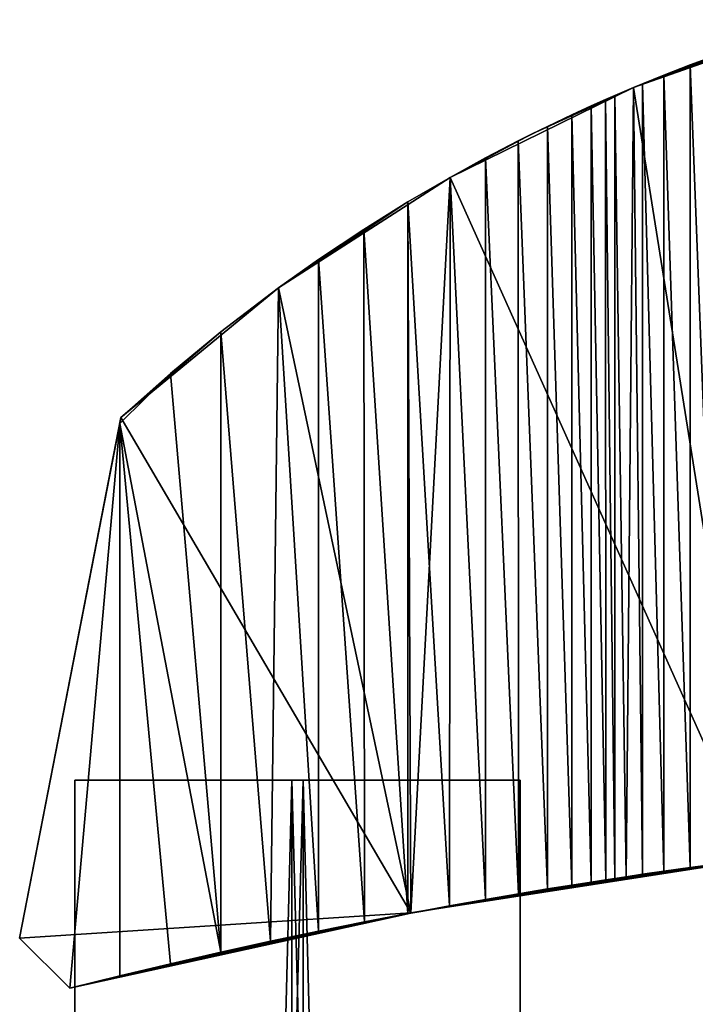
# Model space of a CAD drawing. Units: millimetres. Extents: x -573 to 33, y -197 to 2622.
# Drawn here: x -573 to -438, y 1645 to 1842 of the extents above; entities that cross this region are included whole.
import ezdxf

# ---------------------------------------------------------------- set-up
doc = ezdxf.new("R2010")
doc.units = ezdxf.units.MM
doc.layers.get('0').update_dxf_attribs({"true_color": 0xff5454})

# ---------------------------------------------------------------- blocks, each defined once
blk = doc.blocks.new('1AhRjgEvT3ygSXa92uJDP_')
for p, q in [((-334.24, 419.72, 932.76), (-288.63, 431.05, 932.76)), ((-288.68, 431.05, 2632.76), (-288.63, 431.05, 932.76)), ((-288.63, 431.05, 932.76), (-245.24, 256.36, 932.76)), ((-334.24, 419.72, 932.76), (-334.3, 419.72, 2632.76)), ((-290.85, 245.03, 932.76), (-334.24, 419.72, 932.76)), ((-290.85, 245.03, 932.76), (-245.24, 256.36, 932.76)), ((-245.24, 256.36, 932.76), (-245.29, 256.36, 2632.76)), ((-290.9, 245.03, 2632.76), (-290.85, 245.03, 932.76))]:
    blk.add_line(p, q)
mesh = blk.add_polyface()
corners = [(-288.68, 431.05, 2632.76), (-288.63, 431.05, 932.76), (-334.3, 419.72, 2632.76)]
mesh.append_faces([[corners[k] for k in face] for face in [(0, 1, 2)]])
mesh = blk.add_polyface()
corners = [(-334.3, 419.72, 2632.76), (-288.63, 431.05, 932.76), (-334.24, 419.72, 932.76)]
mesh.append_faces([[corners[k] for k in face] for face in [(0, 1, 2)]])
mesh = blk.add_polyface()
corners = [(-245.24, 256.36, 932.76), (-334.24, 419.72, 932.76), (-288.63, 431.05, 932.76)]
mesh.append_faces([[corners[k] for k in face] for face in [(0, 1, 2)]])
mesh = blk.add_polyface()
corners = [(-288.68, 431.05, 2632.76), (-245.29, 256.36, 2632.76), (-288.63, 431.05, 932.76)]
mesh.append_faces([[corners[k] for k in face] for face in [(0, 1, 2)]])
mesh = blk.add_polyface()
corners = [(-288.63, 431.05, 932.76), (-245.29, 256.36, 2632.76), (-245.24, 256.36, 932.76)]
mesh.append_faces([[corners[k] for k in face] for face in [(0, 1, 2)]])
mesh = blk.add_polyface()
corners = [(-334.24, 419.72, 932.76), (-290.85, 245.03, 932.76), (-334.3, 419.72, 2632.76)]
mesh.append_faces([[corners[k] for k in face] for face in [(0, 1, 2)]])
mesh = blk.add_polyface()
corners = [(-334.3, 419.72, 2632.76), (-290.85, 245.03, 932.76), (-290.9, 245.03, 2632.76)]
mesh.append_faces([[corners[k] for k in face] for face in [(0, 1, 2)]])
mesh = blk.add_polyface()
corners = [(-245.24, 256.36, 932.76), (-290.85, 245.03, 932.76), (-334.24, 419.72, 932.76)]
mesh.append_faces([[corners[k] for k in face] for face in [(0, 1, 2)]])
mesh = blk.add_polyface()
corners = [(-245.29, 256.36, 2632.76), (-290.9, 245.03, 2632.76), (-290.85, 245.03, 932.76)]
mesh.append_faces([[corners[k] for k in face] for face in [(0, 1, 2)]])
mesh = blk.add_polyface()
corners = [(-245.29, 256.36, 2632.76), (-290.85, 245.03, 932.76), (-245.24, 256.36, 932.76)]
mesh.append_faces([[corners[k] for k in face] for face in [(0, 1, 2)]])
blk = doc.blocks.new('1NVqcNuGP8JvdlFicAO2rA')
for p, q in [((-345.27, 441.48, 964.37), (-335.27, 441.48, 974.37)), ((-325.27, 441.48, 861.48), (-345.27, 441.48, 964.37)), ((-345.27, 441.48, 964.37), (-345.27, -353.52, 964.37)), ((-335.27, 441.48, 974.37), (-325.27, 441.48, 971.88)), ((-335.27, -353.52, 974.37), (-335.27, 441.48, 974.37)), ((-325.04, 441.49, 860.31), (-325.27, 441.48, 861.48)), ((-305.04, 440.14, 967.15), (-325.27, 441.48, 861.48)), ((-325.27, 441.48, 861.48), (-315.13, 441.35, 969.46)), ((-325.27, 441.48, 971.88), (-315.13, 441.35, 969.46)), ((-315.15, 441.35, 851.49), (-325.04, 441.49, 860.31)), ((-325.04, 441.49, 860.31), (-325.04, -353.52, 860.31)), ((-305.04, 440.14, 967.15), (-315.15, 441.35, 851.49)), ((-305.05, 440.14, 843.14), (-315.15, 441.35, 851.49)), ((-315.13, 441.35, 969.46), (-305.04, 440.14, 967.15)), ((-305.04, 440.14, 967.15), (-305.05, 440.14, 843.14)), ((-293.54, 437.4, 834.37), (-305.05, 440.14, 843.14)), ((-305.04, 440.14, 967.15), (-295.17, 437.88, 964.98)), ((-295.17, 437.88, 964.98), (-293.54, 437.4, 834.37)), ((-295.17, 437.88, 964.98), (-285.56, 434.58, 962.96)), ((-285.56, 434.58, 828.72), (-293.54, 437.4, 834.37)), ((-285.56, 434.58, 962.96), (-285.56, 434.58, 828.72)), ((-285.56, 434.58, 962.96), (-276.34, 430.28, 961.11)), ((-276.48, 430.36, 822.68), (-285.56, 434.58, 828.72)), ((-276.34, 430.28, 961.11), (-276.48, 430.36, 822.68)), ((-267.67, 425.06, 817.2), (-276.48, 430.36, 822.68)), ((-276.34, 430.28, 961.11), (-267.67, 425.06, 959.44)), ((-259.24, 418.64, 812.28), (-267.67, 425.06, 817.2)), ((-267.67, 425.06, 959.44), (-267.67, 425.06, 817.2)), ((-267.67, 425.06, 959.44), (-267.08, 424.61, 959.33)), ((-267.08, 424.61, 959.33), (-259.34, 418.74, 957.9)), ((-267.08, 424.61, 959.33), (-246.72, 391.29, 955.69)), ((-224.05, 344.78, 952.08), (-267.08, 424.61, 959.33)), ((-259.34, 418.74, 957.9), (-259.24, 418.64, 812.28)), ((-259.34, 418.74, 957.9), (-252.18, 411.99, 956.62)), ((-252.18, 411.99, 808.4), (-259.24, 418.64, 812.28)), ((-252.18, 411.99, 956.62), (-252.18, 411.99, 808.4)), ((-252.18, 411.99, 956.62), (-245.55, 404.3, 955.49)), ((-245.63, 404.39, 804.99), (-252.18, 411.99, 808.4)), ((-245.55, 404.3, 955.49), (-245.63, 404.39, 804.99)), ((-239.79, 395.96, 802.09), (-245.63, 404.39, 804.99)), ((-245.55, 404.3, 955.49), (-239.78, 395.96, 954.53)), ((-239.78, 395.96, 954.53), (-239.79, 395.96, 802.09)), ((-234.93, 387.06, 799.78), (-239.79, 395.96, 802.09)), ((-239.78, 395.96, 954.53), (-234.91, 387.04, 953.75)), ((-224.05, 344.78, 952.08), (-246.72, 391.29, 955.69)), ((-259.24, -353.52, 812.28), (-242.99, 388.31, 803.66)), ((-234.91, 387.04, 953.75), (-234.93, 387.06, 799.78)), ((-231.03, 377.68, 798), (-234.93, 387.06, 799.78)), ((-234.91, 387.04, 953.75), (-231.03, 377.68, 953.14)), ((-231.03, 377.68, 953.14), (-231.03, 377.68, 798)), ((-231.03, 377.68, 953.14), (-228.15, 367.99, 952.7)), ((-228.16, 368.03, 796.72), (-231.03, 377.68, 798)), ((-228.15, 367.99, 952.7), (-228.16, 368.03, 796.72)), ((-226.31, 357.98, 795.91), (-228.16, 368.03, 796.72)), ((-228.15, 367.99, 952.7), (-226.3, 357.98, 952.42)), ((-222.59, 338.46, 794.33), (-226.31, 357.98, 795.91)), ((-226.3, 357.98, 952.42), (-224.05, 344.78, 952.08)), ((-222.59, 338.46, 794.33), (-224.05, 344.78, 952.08)), ((-224.05, 344.78, 952.08), (-220.79, 331.87, 951.6)), ((-220.79, 331.87, 793.58), (-222.59, 338.46, 794.33)), ((-222.59, -353.52, 794.33), (-222.59, 338.46, 794.33)), ((-216.53, 319.23, 791.85), (-220.79, 331.87, 793.58)), ((-220.79, 331.87, 793.58), (-220.79, 331.87, 951.6)), ((-220.79, 331.87, 951.6), (-216.51, 319.2, 950.99)), ((-211.27, 306.94, 789.8), (-216.53, 319.23, 791.85)), ((-216.53, 319.23, 791.85), (-216.51, 319.2, 950.99)), ((-216.51, 319.2, 950.99), (-211.26, 306.94, 950.26)), ((-205.03, 295.06, 787.51), (-211.27, 306.94, 789.8)), ((-211.27, 306.94, 789.8), (-211.26, 306.94, 950.26)), ((-211.26, 306.94, 950.26), (-205.14, 295.26, 949.44)), ((-335.27, -353.52, 974.37), (-345.27, -353.52, 964.37)), ((-345.27, -353.52, 964.37), (-325.04, -353.52, 860.31)), ((-267.08, -353.52, 959.32), (-335.27, -353.52, 974.37)), ((-325.04, -353.52, 860.31), (-293.54, -353.52, 834.37)), ((-293.54, -353.52, 834.37), (-259.24, -353.52, 812.28)), ((-198.09, -353.52, 948.54), (-267.08, -353.52, 959.32)), ((-259.24, -353.52, 812.28), (-222.59, -353.52, 794.33)), ((-222.59, -353.52, 794.33), (-184.11, -353.52, 780.76))]:
    blk.add_line(p, q)
mesh = blk.add_polyface()
corners = [(-335.27, 441.48, 974.37), (-325.27, 441.48, 861.48), (-345.27, 441.48, 964.37)]
mesh.append_faces([[corners[k] for k in face] for face in [(0, 1, 2)]])
mesh = blk.add_polyface()
corners = [(-335.27, -353.52, 974.37), (-345.27, 441.48, 964.37), (-345.27, -353.52, 964.37)]
mesh.append_faces([[corners[k] for k in face] for face in [(0, 1, 2)]])
mesh = blk.add_polyface()
corners = [(-335.27, 441.48, 974.37), (-345.27, 441.48, 964.37), (-335.27, -353.52, 974.37)]
mesh.append_faces([[corners[k] for k in face] for face in [(0, 1, 2)]])
mesh = blk.add_polyface()
corners = [(-345.27, 441.48, 964.37), (-325.04, -353.52, 860.31), (-345.27, -353.52, 964.37)]
mesh.append_faces([[corners[k] for k in face] for face in [(0, 1, 2)]])
mesh = blk.add_polyface()
corners = [(-325.27, 441.48, 861.48), (-325.04, -353.52, 860.31), (-345.27, 441.48, 964.37)]
mesh.append_faces([[corners[k] for k in face] for face in [(0, 1, 2)]])
mesh = blk.add_polyface()
corners = [(-335.27, 441.48, 974.37), (-325.27, 441.48, 971.88), (-325.27, 441.48, 861.48)]
mesh.append_faces([[corners[k] for k in face] for face in [(0, 1, 2)]])
mesh = blk.add_polyface()
corners = [(-325.27, 441.48, 971.88), (-335.27, 441.48, 974.37), (-335.27, -353.52, 974.37)]
mesh.append_faces([[corners[k] for k in face] for face in [(0, 1, 2)]])
mesh = blk.add_polyface()
corners = [(-315.13, 441.35, 969.46), (-325.27, 441.48, 971.88), (-335.27, -353.52, 974.37)]
mesh.append_faces([[corners[k] for k in face] for face in [(0, 1, 2)]])
mesh = blk.add_polyface()
corners = [(-305.04, 440.14, 967.15), (-315.13, 441.35, 969.46), (-335.27, -353.52, 974.37)]
mesh.append_faces([[corners[k] for k in face] for face in [(0, 1, 2)]])
mesh = blk.add_polyface()
corners = [(-325.27, 441.48, 861.48), (-315.15, 441.35, 851.49), (-325.04, 441.49, 860.31)]
mesh.append_faces([[corners[k] for k in face] for face in [(0, 1, 2)]])
mesh = blk.add_polyface()
corners = [(-325.04, 441.49, 860.31), (-325.04, -353.52, 860.31), (-325.27, 441.48, 861.48)]
mesh.append_faces([[corners[k] for k in face] for face in [(0, 1, 2)]])
mesh = blk.add_polyface()
corners = [(-315.13, 441.35, 969.46), (-305.04, 440.14, 967.15), (-325.27, 441.48, 861.48)]
mesh.append_faces([[corners[k] for k in face] for face in [(0, 1, 2)]])
mesh = blk.add_polyface()
corners = [(-325.27, 441.48, 971.88), (-315.13, 441.35, 969.46), (-325.27, 441.48, 861.48)]
mesh.append_faces([[corners[k] for k in face] for face in [(0, 1, 2)]])
mesh = blk.add_polyface()
corners = [(-305.04, 440.14, 967.15), (-315.15, 441.35, 851.49), (-325.27, 441.48, 861.48)]
mesh.append_faces([[corners[k] for k in face] for face in [(0, 1, 2)]])
mesh = blk.add_polyface()
corners = [(-315.15, 441.35, 851.49), (-325.04, -353.52, 860.31), (-325.04, 441.49, 860.31)]
mesh.append_faces([[corners[k] for k in face] for face in [(0, 1, 2)]])
mesh = blk.add_polyface()
corners = [(-305.05, 440.14, 843.14), (-325.04, -353.52, 860.31), (-315.15, 441.35, 851.49)]
mesh.append_faces([[corners[k] for k in face] for face in [(0, 1, 2)]])
mesh = blk.add_polyface()
corners = [(-305.04, 440.14, 967.15), (-305.05, 440.14, 843.14), (-315.15, 441.35, 851.49)]
mesh.append_faces([[corners[k] for k in face] for face in [(0, 1, 2)]])
mesh = blk.add_polyface()
corners = [(-295.17, 437.88, 964.98), (-305.04, 440.14, 967.15), (-335.27, -353.52, 974.37)]
mesh.append_faces([[corners[k] for k in face] for face in [(0, 1, 2)]])
mesh = blk.add_polyface()
corners = [(-293.54, -353.52, 834.37), (-325.04, -353.52, 860.31), (-305.05, 440.14, 843.14)]
mesh.append_faces([[corners[k] for k in face] for face in [(0, 1, 2)]])
mesh = blk.add_polyface()
corners = [(-305.04, 440.14, 967.15), (-295.17, 437.88, 964.98), (-305.05, 440.14, 843.14)]
mesh.append_faces([[corners[k] for k in face] for face in [(0, 1, 2)]])
mesh = blk.add_polyface()
corners = [(-295.17, 437.88, 964.98), (-293.54, 437.4, 834.37), (-305.05, 440.14, 843.14)]
mesh.append_faces([[corners[k] for k in face] for face in [(0, 1, 2)]])
mesh = blk.add_polyface()
corners = [(-293.54, -353.52, 834.37), (-305.05, 440.14, 843.14), (-293.54, 437.4, 834.37)]
mesh.append_faces([[corners[k] for k in face] for face in [(0, 1, 2)]])
mesh = blk.add_polyface()
corners = [(-285.56, 434.58, 962.96), (-295.17, 437.88, 964.98), (-335.27, -353.52, 974.37)]
mesh.append_faces([[corners[k] for k in face] for face in [(0, 1, 2)]])
mesh = blk.add_polyface()
corners = [(-295.17, 437.88, 964.98), (-285.56, 434.58, 962.96), (-293.54, 437.4, 834.37)]
mesh.append_faces([[corners[k] for k in face] for face in [(0, 1, 2)]])
mesh = blk.add_polyface()
corners = [(-285.56, 434.58, 962.96), (-285.56, 434.58, 828.72), (-293.54, 437.4, 834.37)]
mesh.append_faces([[corners[k] for k in face] for face in [(0, 1, 2)]])
mesh = blk.add_polyface()
corners = [(-285.56, 434.58, 828.72), (-293.54, -353.52, 834.37), (-293.54, 437.4, 834.37)]
mesh.append_faces([[corners[k] for k in face] for face in [(0, 1, 2)]])
mesh = blk.add_polyface()
corners = [(-276.34, 430.28, 961.11), (-285.56, 434.58, 962.96), (-335.27, -353.52, 974.37)]
mesh.append_faces([[corners[k] for k in face] for face in [(0, 1, 2)]])
mesh = blk.add_polyface()
corners = [(-276.48, 430.36, 822.68), (-293.54, -353.52, 834.37), (-285.56, 434.58, 828.72)]
mesh.append_faces([[corners[k] for k in face] for face in [(0, 1, 2)]])
mesh = blk.add_polyface()
corners = [(-285.56, 434.58, 962.96), (-276.34, 430.28, 961.11), (-285.56, 434.58, 828.72)]
mesh.append_faces([[corners[k] for k in face] for face in [(0, 1, 2)]])
mesh = blk.add_polyface()
corners = [(-276.34, 430.28, 961.11), (-276.48, 430.36, 822.68), (-285.56, 434.58, 828.72)]
mesh.append_faces([[corners[k] for k in face] for face in [(0, 1, 2)]])
mesh = blk.add_polyface()
corners = [(-267.67, 425.06, 959.44), (-276.34, 430.28, 961.11), (-335.27, -353.52, 974.37)]
mesh.append_faces([[corners[k] for k in face] for face in [(0, 1, 2)]])
mesh = blk.add_polyface()
corners = [(-267.67, 425.06, 817.2), (-293.54, -353.52, 834.37), (-276.48, 430.36, 822.68)]
mesh.append_faces([[corners[k] for k in face] for face in [(0, 1, 2)]])
mesh = blk.add_polyface()
corners = [(-276.34, 430.28, 961.11), (-267.67, 425.06, 959.44), (-276.48, 430.36, 822.68)]
mesh.append_faces([[corners[k] for k in face] for face in [(0, 1, 2)]])
mesh = blk.add_polyface()
corners = [(-267.67, 425.06, 959.44), (-267.67, 425.06, 817.2), (-276.48, 430.36, 822.68)]
mesh.append_faces([[corners[k] for k in face] for face in [(0, 1, 2)]])
mesh = blk.add_polyface()
corners = [(-267.08, 424.61, 959.33), (-267.67, 425.06, 959.44), (-335.27, -353.52, 974.37)]
mesh.append_faces([[corners[k] for k in face] for face in [(0, 1, 2)]])
mesh = blk.add_polyface()
corners = [(-267.08, 424.61, 959.33), (-335.27, -353.52, 974.37), (-267.08, -353.52, 959.32)]
mesh.append_faces([[corners[k] for k in face] for face in [(0, 1, 2)]])
mesh = blk.add_polyface()
corners = [(-259.24, -353.52, 812.28), (-293.54, -353.52, 834.37), (-267.67, 425.06, 817.2)]
mesh.append_faces([[corners[k] for k in face] for face in [(0, 1, 2)]])
mesh = blk.add_polyface()
corners = [(-259.34, 418.74, 957.9), (-259.24, 418.64, 812.28), (-267.67, 425.06, 817.2)]
mesh.append_faces([[corners[k] for k in face] for face in [(0, 1, 2)]])
mesh = blk.add_polyface()
corners = [(-267.67, 425.06, 959.44), (-267.08, 424.61, 959.33), (-267.67, 425.06, 817.2)]
mesh.append_faces([[corners[k] for k in face] for face in [(0, 1, 2)]])
mesh = blk.add_polyface()
corners = [(-267.08, 424.61, 959.33), (-259.34, 418.74, 957.9), (-267.67, 425.06, 817.2)]
mesh.append_faces([[corners[k] for k in face] for face in [(0, 1, 2)]])
mesh = blk.add_polyface()
corners = [(-259.24, -353.52, 812.28), (-267.67, 425.06, 817.2), (-259.24, 418.64, 812.28)]
mesh.append_faces([[corners[k] for k in face] for face in [(0, 1, 2)]])
mesh = blk.add_polyface()
corners = [(-246.72, 391.29, 955.69), (-259.34, 418.74, 957.9), (-267.08, 424.61, 959.33)]
mesh.append_faces([[corners[k] for k in face] for face in [(0, 1, 2)]])
mesh = blk.add_polyface()
corners = [(-224.05, 344.78, 952.08), (-267.08, 424.61, 959.33), (-267.08, -353.52, 959.32)]
mesh.append_faces([[corners[k] for k in face] for face in [(0, 1, 2)]])
mesh = blk.add_polyface()
corners = [(-224.05, 344.78, 952.08), (-246.72, 391.29, 955.69), (-267.08, 424.61, 959.33)]
mesh.append_faces([[corners[k] for k in face] for face in [(0, 1, 2)]])
mesh = blk.add_polyface()
corners = [(-259.34, 418.74, 957.9), (-252.18, 411.99, 956.62), (-259.24, 418.64, 812.28)]
mesh.append_faces([[corners[k] for k in face] for face in [(0, 1, 2)]])
mesh = blk.add_polyface()
corners = [(-246.72, 391.29, 955.69), (-252.18, 411.99, 956.62), (-259.34, 418.74, 957.9)]
mesh.append_faces([[corners[k] for k in face] for face in [(0, 1, 2)]])
mesh = blk.add_polyface()
corners = [(-252.18, 411.99, 956.62), (-252.18, 411.99, 808.4), (-259.24, 418.64, 812.28)]
mesh.append_faces([[corners[k] for k in face] for face in [(0, 1, 2)]])
mesh = blk.add_polyface()
corners = [(-242.99, 388.31, 803.66), (-259.24, -353.52, 812.28), (-259.24, 418.64, 812.28)]
mesh.append_faces([[corners[k] for k in face] for face in [(0, 1, 2)]])
mesh = blk.add_polyface()
corners = [(-242.99, 388.31, 803.66), (-259.24, 418.64, 812.28), (-252.18, 411.99, 808.4)]
mesh.append_faces([[corners[k] for k in face] for face in [(0, 1, 2)]])
mesh = blk.add_polyface()
corners = [(-252.18, 411.99, 956.62), (-245.55, 404.3, 955.49), (-252.18, 411.99, 808.4)]
mesh.append_faces([[corners[k] for k in face] for face in [(0, 1, 2)]])
mesh = blk.add_polyface()
corners = [(-252.18, 411.99, 808.4), (-245.55, 404.3, 955.49), (-245.63, 404.39, 804.99)]
mesh.append_faces([[corners[k] for k in face] for face in [(0, 1, 2)]])
mesh = blk.add_polyface()
corners = [(-242.99, 388.31, 803.66), (-252.18, 411.99, 808.4), (-245.63, 404.39, 804.99)]
mesh.append_faces([[corners[k] for k in face] for face in [(0, 1, 2)]])
mesh = blk.add_polyface()
corners = [(-245.55, 404.3, 955.49), (-252.18, 411.99, 956.62), (-246.72, 391.29, 955.69)]
mesh.append_faces([[corners[k] for k in face] for face in [(0, 1, 2)]])
mesh = blk.add_polyface()
corners = [(-239.78, 395.96, 954.53), (-245.55, 404.3, 955.49), (-246.72, 391.29, 955.69)]
mesh.append_faces([[corners[k] for k in face] for face in [(0, 1, 2)]])
mesh = blk.add_polyface()
corners = [(-245.63, 404.39, 804.99), (-245.55, 404.3, 955.49), (-239.78, 395.96, 954.53)]
mesh.append_faces([[corners[k] for k in face] for face in [(0, 1, 2)]])
mesh = blk.add_polyface()
corners = [(-245.63, 404.39, 804.99), (-239.78, 395.96, 954.53), (-239.79, 395.96, 802.09)]
mesh.append_faces([[corners[k] for k in face] for face in [(0, 1, 2)]])
mesh = blk.add_polyface()
corners = [(-239.79, 395.96, 802.09), (-242.99, 388.31, 803.66), (-245.63, 404.39, 804.99)]
mesh.append_faces([[corners[k] for k in face] for face in [(0, 1, 2)]])
mesh = blk.add_polyface()
corners = [(-234.91, 387.04, 953.75), (-239.78, 395.96, 954.53), (-246.72, 391.29, 955.69)]
mesh.append_faces([[corners[k] for k in face] for face in [(0, 1, 2)]])
mesh = blk.add_polyface()
corners = [(-234.93, 387.06, 799.78), (-242.99, 388.31, 803.66), (-239.79, 395.96, 802.09)]
mesh.append_faces([[corners[k] for k in face] for face in [(0, 1, 2)]])
mesh = blk.add_polyface()
corners = [(-239.78, 395.96, 954.53), (-234.91, 387.04, 953.75), (-239.79, 395.96, 802.09)]
mesh.append_faces([[corners[k] for k in face] for face in [(0, 1, 2)]])
mesh = blk.add_polyface()
corners = [(-239.79, 395.96, 802.09), (-234.91, 387.04, 953.75), (-234.93, 387.06, 799.78)]
mesh.append_faces([[corners[k] for k in face] for face in [(0, 1, 2)]])
mesh = blk.add_polyface()
corners = [(-228.15, 367.99, 952.7), (-231.03, 377.68, 953.14), (-246.72, 391.29, 955.69)]
mesh.append_faces([[corners[k] for k in face] for face in [(0, 1, 2)]])
mesh = blk.add_polyface()
corners = [(-224.05, 344.78, 952.08), (-226.3, 357.98, 952.42), (-246.72, 391.29, 955.69)]
mesh.append_faces([[corners[k] for k in face] for face in [(0, 1, 2)]])
mesh = blk.add_polyface()
corners = [(-226.3, 357.98, 952.42), (-228.15, 367.99, 952.7), (-246.72, 391.29, 955.69)]
mesh.append_faces([[corners[k] for k in face] for face in [(0, 1, 2)]])
mesh = blk.add_polyface()
corners = [(-231.03, 377.68, 953.14), (-234.91, 387.04, 953.75), (-246.72, 391.29, 955.69)]
mesh.append_faces([[corners[k] for k in face] for face in [(0, 1, 2)]])
mesh = blk.add_polyface()
corners = [(-222.59, 338.46, 794.33), (-259.24, -353.52, 812.28), (-242.99, 388.31, 803.66)]
mesh.append_faces([[corners[k] for k in face] for face in [(0, 1, 2)]])
mesh = blk.add_polyface()
corners = [(-231.03, 377.68, 798), (-242.99, 388.31, 803.66), (-234.93, 387.06, 799.78)]
mesh.append_faces([[corners[k] for k in face] for face in [(0, 1, 2)]])
mesh = blk.add_polyface()
corners = [(-228.16, 368.03, 796.72), (-242.99, 388.31, 803.66), (-231.03, 377.68, 798)]
mesh.append_faces([[corners[k] for k in face] for face in [(0, 1, 2)]])
mesh = blk.add_polyface()
corners = [(-226.31, 357.98, 795.91), (-242.99, 388.31, 803.66), (-228.16, 368.03, 796.72)]
mesh.append_faces([[corners[k] for k in face] for face in [(0, 1, 2)]])
mesh = blk.add_polyface()
corners = [(-222.59, 338.46, 794.33), (-242.99, 388.31, 803.66), (-226.31, 357.98, 795.91)]
mesh.append_faces([[corners[k] for k in face] for face in [(0, 1, 2)]])
mesh = blk.add_polyface()
corners = [(-234.93, 387.06, 799.78), (-234.91, 387.04, 953.75), (-231.03, 377.68, 953.14)]
mesh.append_faces([[corners[k] for k in face] for face in [(0, 1, 2)]])
mesh = blk.add_polyface()
corners = [(-234.93, 387.06, 799.78), (-231.03, 377.68, 953.14), (-231.03, 377.68, 798)]
mesh.append_faces([[corners[k] for k in face] for face in [(0, 1, 2)]])
mesh = blk.add_polyface()
corners = [(-231.03, 377.68, 953.14), (-228.15, 367.99, 952.7), (-231.03, 377.68, 798)]
mesh.append_faces([[corners[k] for k in face] for face in [(0, 1, 2)]])
mesh = blk.add_polyface()
corners = [(-231.03, 377.68, 798), (-228.15, 367.99, 952.7), (-228.16, 368.03, 796.72)]
mesh.append_faces([[corners[k] for k in face] for face in [(0, 1, 2)]])
mesh = blk.add_polyface()
corners = [(-228.16, 368.03, 796.72), (-228.15, 367.99, 952.7), (-226.3, 357.98, 952.42)]
mesh.append_faces([[corners[k] for k in face] for face in [(0, 1, 2)]])
mesh = blk.add_polyface()
corners = [(-228.16, 368.03, 796.72), (-226.3, 357.98, 952.42), (-226.31, 357.98, 795.91)]
mesh.append_faces([[corners[k] for k in face] for face in [(0, 1, 2)]])
mesh = blk.add_polyface()
corners = [(-226.31, 357.98, 795.91), (-224.05, 344.78, 952.08), (-222.59, 338.46, 794.33)]
mesh.append_faces([[corners[k] for k in face] for face in [(0, 1, 2)]])
mesh = blk.add_polyface()
corners = [(-226.3, 357.98, 952.42), (-224.05, 344.78, 952.08), (-226.31, 357.98, 795.91)]
mesh.append_faces([[corners[k] for k in face] for face in [(0, 1, 2)]])
mesh = blk.add_polyface()
corners = [(-220.79, 331.87, 951.6), (-224.05, 344.78, 952.08), (-267.08, -353.52, 959.32)]
mesh.append_faces([[corners[k] for k in face] for face in [(0, 1, 2)]])
mesh = blk.add_polyface()
corners = [(-224.05, 344.78, 952.08), (-220.79, 331.87, 951.6), (-222.59, 338.46, 794.33)]
mesh.append_faces([[corners[k] for k in face] for face in [(0, 1, 2)]])
mesh = blk.add_polyface()
corners = [(-222.59, -353.52, 794.33), (-259.24, -353.52, 812.28), (-222.59, 338.46, 794.33)]
mesh.append_faces([[corners[k] for k in face] for face in [(0, 1, 2)]])
mesh = blk.add_polyface()
corners = [(-222.59, 338.46, 794.33), (-220.79, 331.87, 951.6), (-220.79, 331.87, 793.58)]
mesh.append_faces([[corners[k] for k in face] for face in [(0, 1, 2)]])
mesh = blk.add_polyface()
corners = [(-220.79, 331.87, 793.58), (-222.59, -353.52, 794.33), (-222.59, 338.46, 794.33)]
mesh.append_faces([[corners[k] for k in face] for face in [(0, 1, 2)]])
mesh = blk.add_polyface()
corners = [(-216.51, 319.2, 950.99), (-220.79, 331.87, 951.6), (-267.08, -353.52, 959.32)]
mesh.append_faces([[corners[k] for k in face] for face in [(0, 1, 2)]])
mesh = blk.add_polyface()
corners = [(-216.53, 319.23, 791.85), (-222.59, -353.52, 794.33), (-220.79, 331.87, 793.58)]
mesh.append_faces([[corners[k] for k in face] for face in [(0, 1, 2)]])
mesh = blk.add_polyface()
corners = [(-220.79, 331.87, 793.58), (-216.51, 319.2, 950.99), (-216.53, 319.23, 791.85)]
mesh.append_faces([[corners[k] for k in face] for face in [(0, 1, 2)]])
mesh = blk.add_polyface()
corners = [(-220.79, 331.87, 951.6), (-216.51, 319.2, 950.99), (-220.79, 331.87, 793.58)]
mesh.append_faces([[corners[k] for k in face] for face in [(0, 1, 2)]])
mesh = blk.add_polyface()
corners = [(-211.26, 306.94, 950.26), (-216.51, 319.2, 950.99), (-267.08, -353.52, 959.32)]
mesh.append_faces([[corners[k] for k in face] for face in [(0, 1, 2)]])
mesh = blk.add_polyface()
corners = [(-211.27, 306.94, 789.8), (-222.59, -353.52, 794.33), (-216.53, 319.23, 791.85)]
mesh.append_faces([[corners[k] for k in face] for face in [(0, 1, 2)]])
mesh = blk.add_polyface()
corners = [(-216.53, 319.23, 791.85), (-211.26, 306.94, 950.26), (-211.27, 306.94, 789.8)]
mesh.append_faces([[corners[k] for k in face] for face in [(0, 1, 2)]])
mesh = blk.add_polyface()
corners = [(-216.53, 319.23, 791.85), (-216.51, 319.2, 950.99), (-211.26, 306.94, 950.26)]
mesh.append_faces([[corners[k] for k in face] for face in [(0, 1, 2)]])
mesh = blk.add_polyface()
corners = [(-205.14, 295.26, 949.44), (-211.26, 306.94, 950.26), (-267.08, -353.52, 959.32)]
mesh.append_faces([[corners[k] for k in face] for face in [(0, 1, 2)]])
mesh = blk.add_polyface()
corners = [(-205.03, 295.06, 787.51), (-222.59, -353.52, 794.33), (-211.27, 306.94, 789.8)]
mesh.append_faces([[corners[k] for k in face] for face in [(0, 1, 2)]])
mesh = blk.add_polyface()
corners = [(-211.27, 306.94, 789.8), (-205.14, 295.26, 949.44), (-205.03, 295.06, 787.51)]
mesh.append_faces([[corners[k] for k in face] for face in [(0, 1, 2)]])
mesh = blk.add_polyface()
corners = [(-211.26, 306.94, 950.26), (-205.14, 295.26, 949.44), (-211.27, 306.94, 789.8)]
mesh.append_faces([[corners[k] for k in face] for face in [(0, 1, 2)]])
mesh = blk.add_polyface()
corners = [(-198.09, 284.02, 948.54), (-205.14, 295.26, 949.44), (-267.08, -353.52, 959.32)]
mesh.append_faces([[corners[k] for k in face] for face in [(0, 1, 2)]])
mesh = blk.add_polyface()
corners = [(-197.95, 283.81, 785.06), (-222.59, -353.52, 794.33), (-205.03, 295.06, 787.51)]
mesh.append_faces([[corners[k] for k in face] for face in [(0, 1, 2)]])
mesh = blk.add_polyface()
corners = [(-198.09, 284.02, 948.54), (-267.08, -353.52, 959.32), (-198.09, -353.52, 948.54)]
mesh.append_faces([[corners[k] for k in face] for face in [(0, 1, 2)]])
mesh = blk.add_polyface()
corners = [(-191.33, 274.8, 782.92), (-222.59, -353.52, 794.33), (-197.95, 283.81, 785.06)]
mesh.append_faces([[corners[k] for k in face] for face in [(0, 1, 2)]])
mesh = blk.add_polyface()
corners = [(-184.11, -353.52, 780.76), (-222.59, -353.52, 794.33), (-191.33, 274.8, 782.92)]
mesh.append_faces([[corners[k] for k in face] for face in [(0, 1, 2)]])
mesh = blk.add_polyface()
corners = [(-335.27, -353.52, 974.37), (-345.27, -353.52, 964.37), (-267.08, -353.52, 959.32)]
mesh.append_faces([[corners[k] for k in face] for face in [(0, 1, 2)]])
mesh = blk.add_polyface()
corners = [(-345.27, -353.52, 964.37), (-325.04, -353.52, 860.31), (-267.08, -353.52, 959.32)]
mesh.append_faces([[corners[k] for k in face] for face in [(0, 1, 2)]])
mesh = blk.add_polyface()
corners = [(-267.08, -353.52, 959.32), (-325.04, -353.52, 860.31), (-293.54, -353.52, 834.37)]
mesh.append_faces([[corners[k] for k in face] for face in [(0, 1, 2)]])
mesh = blk.add_polyface()
corners = [(-267.08, -353.52, 959.32), (-293.54, -353.52, 834.37), (-259.24, -353.52, 812.28)]
mesh.append_faces([[corners[k] for k in face] for face in [(0, 1, 2)]])
mesh = blk.add_polyface()
corners = [(-267.08, -353.52, 959.32), (-259.24, -353.52, 812.28), (-198.09, -353.52, 948.54)]
mesh.append_faces([[corners[k] for k in face] for face in [(0, 1, 2)]])
mesh = blk.add_polyface()
corners = [(-198.09, -353.52, 948.54), (-259.24, -353.52, 812.28), (-222.59, -353.52, 794.33)]
mesh.append_faces([[corners[k] for k in face] for face in [(0, 1, 2)]])
mesh = blk.add_polyface()
corners = [(-198.09, -353.52, 948.54), (-222.59, -353.52, 794.33), (-184.11, -353.52, 780.76)]
mesh.append_faces([[corners[k] for k in face] for face in [(0, 1, 2)]])

msp = doc.modelspace()

# ---------------------------------------------------------------- block references
at = {"color": 204, "true_color": 0x7f0099, "extrusion": (0, -1, -3.82857e-16)}
msp.add_blockref('1NVqcNuGP8JvdlFicAO2rA', (-227.77, 377.44, -2622.36), dxfattribs=at)
at = {"color": 44, "true_color": 0x997200, "extrusion": (0, -1, -3.82857e-16)}
msp.add_blockref('1AhRjgEvT3ygSXa92uJDP_', (-227.77, 377.44, -2622.36), dxfattribs=at)

doc.saveas('drawing.dxf')
